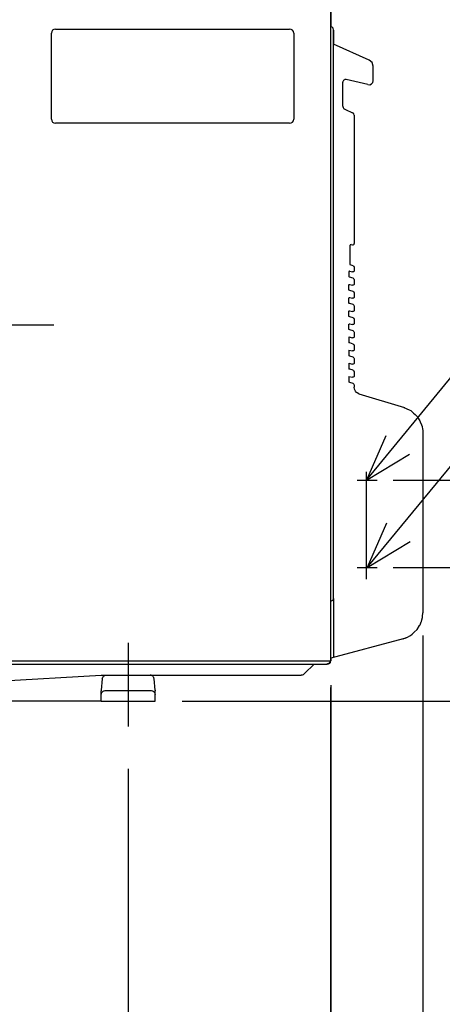
# Model space of a CAD drawing. Extents: x -1141 to 1036, y -600 to 1065.
# Drawn here: x 170 to 484, y -225 to 507 of the extents above; entities that cross this region are included whole.
import ezdxf

# ---------------------------------------------------------------- set-up
doc = ezdxf.new("R2010")
doc.units = 0
doc.header["$LTSCALE"] = 20
doc.header["$MEASUREMENT"] = 0
doc.header["$PDMODE"] = 3
doc.header["$PDSIZE"] = -2
doc.linetypes.add('DASHDOT', pattern=[5.5, 4, -0.6, 0.3, -0.6])
doc.layers.get('0').update_dxf_attribs({"linetype": 'CONTINUOUS'})
doc.layers.get('DEFPOINTS').update_dxf_attribs({"linetype": 'CONTINUOUS'})
for name, color, linetype in [('BASIS', 6, 'CONTINUOUS'), ('DETAIL', 5, 'CONTINUOUS'), ('NOTE', 4, 'CONTINUOUS'), ('OUTLINE', 3, 'CONTINUOUS'), ('SIZE', 32, 'CONTINUOUS')]:
    doc.layers.add(name, color=color, linetype=linetype)
doc.styles.get("Standard").update_dxf_attribs({"font": 'SIMPLEX', "width": 0.9, "bigfont": 'BIGFONT'})
doc.dimstyles.get("Standard").update_dxf_attribs({"dimtxt": 0.18, "dimasz": 0.18, "dimexe": 0.18, "dimexo": 0.0625, "dimgap": 0.09, "dimtad": 0, "dimtih": 1, "dimtoh": 1, "dimdec": 4, "dimzin": 0, "dimdsep": 46, "dimtxsty": 'STANDARD', "dimcen": 0.09, "dimadec": 0, "dimazin": 0, "dimtfac": 1, "dimtdec": 4, "dimtofl": 0, "dimtmove": 0, "dimatfit": 3, "dimfxl": 1, "dimtolj": 1, "dimtzin": 0, "dimarcsym": 0})

# ---------------------------------------------------------------- blocks, each defined once
blk = doc.blocks.new('_ORIGIN')
at = {"color": 0, "linetype": 'ByBlock'}
blk.add_line((0, 0), (-1, 0), dxfattribs=at)
blk.add_circle((0, 0), 0.5, dxfattribs=at)
blk = doc.blocks.new('*D144')
at = {"layer": 'DEFPOINTS', "color": 0, "transparency": 16777216}
for p in [(-249.6, -18.82), (250.4, -30.28), (-249.6, -305.73)]:
    blk.add_point(p, dxfattribs=at)
at = {"layer": 'SIZE', "color": 0, "lineweight": -2, "transparency": 16777216}
for p, q in [((-249.6, -38.82), (-249.6, -325.73)), ((250.4, -50.28), (250.4, -325.73)), ((240.4, -305.73), (-239.6, -305.73))]:
    blk.add_line(p, q, dxfattribs=at)
at = {"layer": 'SIZE', "color": 0, "lineweight": -2, "transparency": 16777216, "xscale": 10, "yscale": 10, "zscale": 10, "rotation": 180}
blk.add_blockref('_ORIGIN', (-249.6, -305.73), dxfattribs=at)
at = {"layer": 'SIZE', "color": 0, "lineweight": -2, "transparency": 16777216, "xscale": 10, "yscale": 10, "zscale": 10}
blk.add_blockref('_ORIGIN', (250.4, -305.73), dxfattribs=at)
at = {"layer": 'SIZE', "color": 0, "transparency": 16777216, "insert": (0.4, -270.73), "char_height": 50, "attachment_point": 5}
blk.add_mtext('\\A1;500', dxfattribs=at)
blk = doc.blocks.new('*D145')
at = {"layer": 'DEFPOINTS', "color": 0, "transparency": 16777216}
for p in [(469.4, 69.01), (400.8, 30.16), (469.4, -580.43)]:
    blk.add_point(p, dxfattribs=at)
at = {"layer": 'SIZE', "color": 0, "lineweight": -2, "transparency": 16777216}
for p, q in [((469.4, 49.01), (469.4, -600.43)), ((400.8, 10.16), (400.8, -600.43)), ((410.8, -580.43), (459.4, -580.43)), ((469.4, -580.43), (570.11, -580.43))]:
    blk.add_line(p, q, dxfattribs=at)
at = {"layer": 'SIZE', "color": 0, "lineweight": -2, "transparency": 16777216, "xscale": 10, "yscale": 10, "zscale": 10, "rotation": 180}
blk.add_blockref('_ORIGIN', (400.8, -580.43), dxfattribs=at)
at = {"layer": 'SIZE', "color": 0, "lineweight": -2, "transparency": 16777216, "xscale": 10, "yscale": 10, "zscale": 10}
blk.add_blockref('_ORIGIN', (469.4, -580.43), dxfattribs=at)
at = {"layer": 'SIZE', "color": 0, "transparency": 16777216, "insert": (524.76, -545.43), "char_height": 50, "attachment_point": 5}
blk.add_mtext('\\A1;69', dxfattribs=at)
blk = doc.blocks.new('*D147')
at = {"layer": 'DEFPOINTS', "color": 0, "transparency": 16777216}
for p in [(-400, 36.32), (400.9, 32.02), (400.9, -580.43)]:
    blk.add_point(p, dxfattribs=at)
at = {"layer": 'SIZE', "color": 0, "lineweight": -2, "transparency": 16777216}
for p, q in [((-400, 16.32), (-400, -600.43)), ((400.9, 12.02), (400.9, -600.43)), ((-390, -580.43), (390.9, -580.43))]:
    blk.add_line(p, q, dxfattribs=at)
at = {"layer": 'SIZE', "color": 0, "lineweight": -2, "transparency": 16777216, "xscale": 10, "yscale": 10, "zscale": 10, "rotation": 180}
blk.add_blockref('_ORIGIN', (-400, -580.43), dxfattribs=at)
at = {"layer": 'SIZE', "color": 0, "lineweight": -2, "transparency": 16777216, "xscale": 10, "yscale": 10, "zscale": 10}
blk.add_blockref('_ORIGIN', (400.9, -580.43), dxfattribs=at)
at = {"layer": 'SIZE', "color": 0, "transparency": 16777216, "insert": (0.4, -545.43), "char_height": 50, "attachment_point": 5}
blk.add_mtext('\\A1;800', dxfattribs=at)
blk = doc.blocks.new('*D139')
at = {"layer": 'DEFPOINTS', "color": 0, "transparency": 16777216}
for p in [(427.41, 99.5), (568.33, 99.5), (270.4, -0.01)]:
    blk.add_point(p, dxfattribs=at)
at = {"layer": 'SIZE', "color": 0, "lineweight": -2, "transparency": 16777216}
for p, q in [((447.41, 99.5), (588.33, 99.5)), ((568.33, 89.5), (568.33, 9.99)), ((290.4, -0.01), (588.33, -0.01)), ((568.33, -0.01), (568.33, -206.9))]:
    blk.add_line(p, q, dxfattribs=at)
at = {"layer": 'SIZE', "color": 0, "lineweight": -2, "transparency": 16777216, "xscale": 10, "yscale": 10, "zscale": 10}
for p, rotation in [((568.33, 99.5), 90), ((568.33, -0.01), 270)]:
    blk.add_blockref('_ORIGIN', p, dxfattribs=dict(at, rotation=rotation))
at = {"layer": 'SIZE', "color": 0, "transparency": 16777216, "insert": (533.33, -128.33), "char_height": 50, "attachment_point": 5, "rotation": 90}
blk.add_mtext('\\A1;99.5', dxfattribs=at)
blk = doc.blocks.new('*D140')
at = {"layer": 'DEFPOINTS', "color": 0, "transparency": 16777216}
for p in [(427.41, 164.5), (649.56, 164.5), (270.4, -0.01)]:
    blk.add_point(p, dxfattribs=at)
at = {"layer": 'SIZE', "color": 0, "lineweight": -2, "transparency": 16777216}
for p, q in [((447.41, 164.5), (669.56, 164.5)), ((649.56, 154.5), (649.56, 9.99)), ((290.4, -0.01), (669.56, -0.01)), ((649.56, -0.01), (649.56, -219.5))]:
    blk.add_line(p, q, dxfattribs=at)
at = {"layer": 'SIZE', "color": 0, "lineweight": -2, "transparency": 16777216, "xscale": 10, "yscale": 10, "zscale": 10}
for p, rotation in [((649.56, 164.5), 90), ((649.56, -0.01), 270)]:
    blk.add_blockref('_ORIGIN', p, dxfattribs=dict(at, rotation=rotation))
at = {"layer": 'SIZE', "color": 0, "transparency": 16777216, "insert": (614.56, -123.78), "char_height": 50, "attachment_point": 5, "rotation": 90}
blk.add_mtext('\\A1;164.5', dxfattribs=at)

msp = doc.modelspace()

# ---------------------------------------------------------------- linework, layer by layer
at = {"layer": 'BASIS', "linetype": 'DASHDOT'}
for p, q in [((-434.767173, 280), (199.3572205, 279.9902758)), ((427.4077222, 90.7432356), (427.4077222, 174.6091169)), ((420.5667325, 164.4988468), (435.441733, 164.5013543)), ((420.5667325, 99.4988468), (435.441733, 99.5013543)), ((250.4000062, 43.4736592), (250.4000062, -18.8159364)), ((230.4000062, 0), (-229.5999938, 0))]:
    msp.add_line(p, q, dxfattribs=at)
at = {"layer": 'DETAIL', "linetype": 'Continuous'}
for p, q in [((400.8992684, 30.1902758), (400.8992684, 520.9902799)), ((196.3992684, 499.9902758), (370.3993063, 499.9902758)), ((402.8992688, 499.329707), (402.6313245, 500.7902783)), ((402.8992684, 76.4902758), (402.8992688, 499.329707)), ((193.3992684, 432.9902758), (193.3992684, 496.9902758)), ((373.3993063, 496.9902758), (373.3993063, 432.9902758)), ((429.4329602, 477.0109662), (402.8992692, 488.8245216)), ((431.5926587, 475.1664532), (429.4329602, 477.0109662)), ((432.3992688, 472.4432477), (431.5926587, 475.1664532)), ((432.3992688, 461.5617932), (432.3992688, 472.4432477)), ((410.2869641, 461.7042187), (410.0979077, 461.4088849)), ((410.6212842, 462.0447796), (410.2869641, 461.7042187)), ((411.0259778, 462.2959088), (410.6212842, 462.0447796)), ((411.3541028, 462.4146527), (411.0259778, 462.2959088)), ((411.4649121, 462.4406231), (411.3541028, 462.4146527)), ((411.8472058, 462.4804791), (411.4649121, 462.4406231)), ((412.3019658, 462.4301037), (411.8472058, 462.4804791)), ((428.4733655, 458.6966351), (412.3019658, 462.4301037)), ((432.1317517, 460.3233441), (432.3992688, 461.5617932)), ((409.8295667, 444.5647992), (409.8340833, 459.6105755)), ((409.8340833, 459.6105755), (409.8471143, 459.7678631)), ((409.8471143, 459.7678631), (409.8733594, 460.2286328)), ((409.9226148, 460.9394787), (409.868252, 460.4813249)), ((409.868252, 460.4813249), (409.8826062, 460.4884289)), ((409.8733594, 460.2286328), (409.8826062, 460.4884289)), ((410.0477063, 461.3059338), (409.9226148, 460.9394787)), ((410.0979077, 461.4088849), (410.0477063, 461.3059338)), ((428.4733655, 458.6966351), (429.9914014, 458.6207684)), ((429.9914014, 458.6207684), (431.2669141, 459.2139538)), ((431.2669141, 459.2139538), (432.1317517, 460.3233441)), ((409.8452527, 444.1085309), (409.8295667, 444.5647992)), ((409.8740613, 442.6066235), (409.8452527, 444.1085309)), ((409.8740613, 442.6066235), (409.9715039, 442.2013196)), ((409.9715039, 442.2013196), (410.0405652, 441.8442944)), ((410.0405652, 441.8442944), (410.1107556, 441.5800885)), ((410.1107556, 441.5800885), (410.3157422, 441.1783398)), ((410.3157422, 441.1783398), (410.3720471, 441.0792492)), ((410.3720471, 441.0792492), (410.5000989, 440.8737199)), ((410.5000824, 440.8737276), (411.8914563, 440.2249249)), ((411.8914563, 440.2249249), (417.1333691, 437.7805737)), ((418.0860669, 436.9907483), (417.1333691, 437.7805737)), ((418.3992688, 435.9161328), (418.0860669, 436.9907483)), ((418.3992688, 435.9161328), (418.3992688, 340.4942959)), ((370.3993063, 429.9902758), (196.3992684, 429.9902758)), ((415.4428479, 339.4844159), (415.3992688, 339.27962)), ((415.3992688, 325.0291699), (415.3992688, 339.27962)), ((415.9964368, 339.7701367), (415.4428479, 339.4844159)), ((415.9964348, 339.7701357), (417.1550061, 339.5238751)), ((417.1550061, 339.5238751), (417.6101453, 339.5167721)), ((417.6101453, 339.5167721), (418.0286023, 339.7171429)), ((418.0286023, 339.7171429), (418.3115918, 340.0848034)), ((418.3115918, 340.0848034), (418.3992688, 340.4942959)), ((415.3992688, 325.0291699), (415.3972546, 325.0297497)), ((415.3992688, 325.0291699), (415.4839044, 324.7717553)), ((415.4878003, 324.7305668), (415.467972, 324.6326943)), ((417.6749036, 323.9998654), (415.467972, 324.6326943)), ((415.4874646, 324.7717923), (415.4878003, 324.7305668)), ((417.6749036, 323.9998654), (418.1979138, 323.6404179)), ((418.1979138, 323.6404179), (418.3992688, 323.0386036)), ((418.3992688, 323.0386036), (418.3992688, 320.3493298)), ((414.2920606, 316.065482), (414.2793958, 316.0932683)), ((414.443855, 319.5934514), (414.3992688, 319.3870457)), ((414.3992688, 319.3870457), (414.3992688, 316.0472973)), ((414.4973218, 315.7498883), (414.3992688, 316.0472973)), ((414.5879895, 319.7783497), (414.443855, 319.5934514)), ((414.7530896, 315.5691479), (414.4973218, 315.7498883)), ((414.800575, 319.8772152), (414.5879895, 319.7783497)), ((417.6916272, 314.6707409), (414.7530959, 315.5691435)), ((415.008186, 319.8750485), (414.800575, 319.8772152)), ((415.0082042, 319.8750483), (417.1604382, 319.3781613)), ((417.5966565, 319.3689869), (417.1604382, 319.3781613)), ((418.0218274, 319.5667141), (417.5966565, 319.3689869)), ((418.3100964, 319.9365109), (418.0218274, 319.5667141)), ((418.3992688, 320.3493298), (418.3100964, 319.9365109)), ((414.3992688, 309.5962132), (414.443855, 309.8026227)), ((414.3992688, 305.8864888), (414.3992688, 309.5962132)), ((414.443855, 309.8026227), (414.5879895, 309.987521)), ((414.5879895, 309.987521), (414.800575, 310.0863865)), ((414.800575, 310.0863865), (415.008186, 310.0842198)), ((415.0081943, 310.0842197), (417.1604382, 309.5873326)), ((417.5966565, 309.5781582), (417.1604382, 309.5873326)), ((418.0218274, 309.7758854), (417.5966565, 309.5781582)), ((418.2031323, 314.3092602), (417.6916272, 314.6707409)), ((418.3100964, 310.1456822), (418.0218274, 309.7758854)), ((418.3992688, 313.7144345), (418.2031323, 314.3092602)), ((418.3992688, 310.5585011), (418.3100964, 310.1456822)), ((418.3992688, 313.7144345), (418.3992688, 310.5585011)), ((414.6150891, 305.8205117), (414.3992688, 305.8864888)), ((414.5879895, 300.1966942), (414.800575, 300.2955578)), ((415.0376418, 305.6913202), (414.6150891, 305.8205117)), ((414.800575, 300.2955578), (415.008186, 300.293393)), ((415.0081844, 300.293393), (417.1604382, 299.7965058)), ((417.4788144, 304.9449788), (415.0376418, 305.6913202)), ((417.6724622, 304.8857773), (417.4788144, 304.9449788)), ((417.6724622, 304.8857773), (418.2031323, 304.5184334)), ((418.3100964, 300.3548554), (418.0218274, 299.9850586)), ((418.2031323, 304.5184334), (418.3992688, 303.9236077)), ((418.3992688, 300.7676743), (418.3100964, 300.3548554)), ((418.3992688, 303.9236077), (418.3992688, 300.7676743)), ((414.3992688, 299.8053864), (414.443855, 300.0117959)), ((414.3992688, 296.0956601), (414.3992688, 299.8053864)), ((414.6150891, 296.029683), (414.3992688, 296.0956601)), ((414.443855, 300.0117959), (414.5879895, 300.1966942)), ((415.0376418, 295.9004907), (414.6150891, 296.029683)), ((417.4788144, 295.1541493), (415.0376418, 295.9004907)), ((417.5966565, 299.7873314), (417.1604382, 299.7965058)), ((417.6724622, 295.0949486), (417.4788144, 295.1541493)), ((418.0218274, 299.9850586), (417.5966565, 299.7873314)), ((417.6724622, 295.0949486), (418.2031323, 294.7276028)), ((418.2031323, 294.7276028), (418.3992688, 294.1327771)), ((418.3992688, 294.1327771), (418.3992688, 290.9768427)), ((414.3992688, 290.0145567), (414.443855, 290.2209643)), ((414.3992688, 286.3398099), (414.3992688, 290.0145567)), ((414.6150891, 286.2388514), (414.4109729, 286.3012523)), ((414.443855, 290.2209643), (414.5879895, 290.4058627)), ((414.5879895, 290.4058627), (414.800575, 290.5047263)), ((415.0376418, 286.1096612), (414.6150891, 286.2388514)), ((414.800575, 290.5047263), (415.008186, 290.5025614)), ((415.0081937, 290.5025614), (417.1604382, 290.0056761)), ((417.4788144, 285.3633199), (415.0376418, 286.1096612)), ((417.5966565, 289.9965018), (417.1604382, 290.0056761)), ((418.0218274, 290.194229), (417.5966565, 289.9965018)), ((418.3100964, 290.5640238), (418.0218274, 290.194229)), ((418.3992688, 290.9768427), (418.3100964, 290.5640238)), ((414.3992688, 280.2237276), (414.443855, 280.4301361)), ((414.3992688, 276.5140011), (414.3992688, 280.2237276)), ((414.443855, 280.4301361), (414.5879895, 280.6150344)), ((414.5879895, 280.6150344), (414.800575, 280.713898)), ((414.800575, 280.713898), (415.008186, 280.7117332)), ((415.0081875, 280.7117332), (417.1604382, 280.214846)), ((417.5966565, 280.2056726), (417.1604382, 280.214846)), ((417.6724622, 285.304119), (417.4788144, 285.3633199)), ((418.0218274, 280.4033989), (417.5966565, 280.2056726)), ((417.6724622, 285.304119), (418.2031323, 284.9367732)), ((418.3100964, 280.7731956), (418.0218274, 280.4033989)), ((418.2031323, 284.9367732), (418.3992688, 284.3419474)), ((418.3992688, 281.1860126), (418.3100964, 280.7731956)), ((418.3992688, 284.3419474), (418.3992688, 281.1860126)), ((414.6150891, 276.4480231), (414.3992688, 276.5140011)), ((414.3992688, 271.061484), (414.3992688, 266.723172)), ((414.3992688, 271.0614839), (417.1604382, 270.4240168)), ((415.0376418, 276.3188317), (414.6150891, 276.4480231)), ((417.4788144, 275.5724904), (415.0376418, 276.3188317)), ((417.6724622, 275.5132897), (417.4788144, 275.5724904)), ((417.6724622, 275.5132897), (418.2031323, 275.1459434)), ((418.2031323, 275.1459434), (418.3992688, 274.5511182)), ((418.3992688, 271.3951837), (418.3100964, 270.9823659)), ((418.3992688, 274.5511182), (418.3992688, 271.3951837)), ((414.6150891, 266.657194), (414.3992688, 266.723172)), ((415.0376418, 266.5280023), (414.6150891, 266.657194)), ((417.4788144, 265.7816609), (415.0376418, 266.5280023)), ((417.5966565, 270.4148425), (417.1604382, 270.4240168)), ((417.6724622, 265.7224606), (417.4788144, 265.7816609)), ((418.0218274, 270.6125697), (417.5966565, 270.4148425)), ((417.6724622, 265.7224606), (418.2031323, 265.3551138)), ((418.3100964, 270.9823659), (418.0218274, 270.6125697)), ((418.2031323, 265.3551138), (418.3992688, 264.7602891)), ((418.3992688, 264.7602891), (418.3992688, 261.6043538)), ((414.3992688, 261.2706544), (417.1604382, 260.6331872)), ((414.3992688, 261.2706544), (414.3992688, 256.9323433)), ((414.6150891, 256.8663643), (414.3992688, 256.9323433)), ((415.0376418, 256.7371728), (414.6150891, 256.8663643)), ((417.4788144, 255.9908314), (415.0376418, 256.7371728)), ((417.5966565, 260.6240128), (417.1604382, 260.6331872)), ((418.0218274, 260.82174), (417.5966565, 260.6240128)), ((418.3100964, 261.1915358), (418.0218274, 260.82174)), ((418.3992688, 261.6043538), (418.3100964, 261.1915358)), ((414.3969355, 251.4803636), (417.1604382, 250.8423585)), ((414.3992688, 251.4798249), (414.3992688, 247.1415128)), ((417.5966565, 250.8331841), (417.1604382, 250.8423585)), ((417.6724622, 255.93163), (417.4788144, 255.9908314)), ((418.0218274, 251.0309113), (417.5966565, 250.8331841)), ((417.6724622, 255.93163), (418.2031323, 255.5642842)), ((418.3100964, 251.4007081), (418.0218274, 251.0309113)), ((418.2031323, 255.5642842), (418.3992688, 254.9694603)), ((418.3992688, 251.8135251), (418.3100964, 251.4007081)), ((418.3992688, 254.9694603), (418.3992688, 251.8135251)), ((414.6150891, 247.0755356), (414.3992688, 247.1415128)), ((415.0376418, 246.9463433), (414.6150891, 247.0755356)), ((417.4788144, 246.200002), (415.0376418, 246.9463433)), ((417.6724622, 246.1408013), (417.4788144, 246.200002)), ((417.6724622, 246.1408013), (418.2031323, 245.7734555)), ((418.2031323, 245.7734555), (418.3992688, 245.1786297)), ((418.3992688, 242.0226964), (418.3100964, 241.6098774)), ((418.3992688, 245.1786297), (418.3992688, 242.0226964)), ((414.3969355, 241.6895342), (417.1604382, 241.0515278)), ((414.3992688, 241.6889943), (414.3992688, 237.3506821)), ((414.6150891, 237.284705), (414.3992688, 237.3506821)), ((415.0376418, 237.1555138), (414.6150891, 237.284705)), ((417.4788144, 236.4091725), (415.0376418, 237.1555138)), ((417.5966565, 241.0423535), (417.1604382, 241.0515278)), ((417.6724622, 236.3499707), (417.4788144, 236.4091725)), ((418.0218274, 241.2400807), (417.5966565, 241.0423535)), ((417.6724622, 236.3499707), (418.2031323, 235.982623)), ((418.3100964, 241.6098774), (418.0218274, 241.2400807)), ((418.2031323, 235.982623), (418.3992688, 235.3877972)), ((418.3992688, 235.3877972), (418.3992688, 233.5823887)), ((418.5499036, 232.0836056), (418.3992688, 233.5823887)), ((419.0543286, 231.107375), (418.5499036, 232.0836056)), ((419.2909619, 230.6357869), (419.0543286, 231.107375)), ((420.1695935, 229.7897442), (419.2909619, 230.6357869)), ((420.4574048, 229.5029744), (420.1695935, 229.7897442)), ((421.876228, 228.8195256), (420.4574048, 229.5029744)), ((421.8762187, 228.8195301), (455.7325208, 218.4686192)), ((455.2467876, 218.6171234), (459.219032, 216.8432797)), ((459.219032, 216.8432797), (460.4458081, 216.1944264)), ((460.4458081, 216.1944264), (460.8417127, 215.9396924)), ((460.8417127, 215.9396924), (462.3604199, 214.4028958)), ((462.3604199, 214.4028958), (463.7257459, 213.2953671)), ((463.7257459, 213.2953671), (465.3478772, 211.5034665)), ((465.4764478, 211.387492), (467.2075574, 208.5940655)), ((467.2075574, 208.5940655), (467.4957044, 208.0068692)), ((467.4957044, 208.0068692), (468.4445264, 205.59669)), ((468.4445264, 205.59669), (468.7952649, 204.3691357)), ((468.7952649, 204.3691357), (469.1682202, 202.5223111)), ((469.1682202, 202.5223111), (469.2525708, 201.9090451)), ((469.2525708, 201.9090451), (469.3992684, 199.4910614)), ((469.3992684, 199.4910614), (469.3992684, 65.7343411)), ((400.8992688, 74.0407818), (400.9068677, 74.1276043)), ((400.9068677, 74.1276043), (401.0778882, 74.423808)), ((401.0778882, 74.423808), (401.2992627, 74.5306805)), ((401.6646497, 74.6425122), (401.2992627, 74.5306805)), ((402.3134839, 75.0760602), (401.6646497, 74.6425122)), ((402.7470471, 75.7249096), (402.3134839, 75.0760602)), ((402.8992684, 76.4902758), (402.7470471, 75.7249096)), ((402.8992684, 76.4902758), (402.8992683, 32.6600525)), ((467.2548901, 56.8485516), (468.1424329, 59.0027417)), ((468.1424329, 59.0027417), (468.3264539, 59.4281567)), ((468.3264539, 59.4281567), (468.6701428, 60.5702313)), ((468.6701428, 60.5702313), (469.0671155, 62.3919018)), ((469.0671155, 62.3919018), (469.1193921, 62.5990857)), ((469.1193921, 62.5990857), (469.2105786, 63.2035626)), ((469.2105786, 63.2035626), (469.3992684, 65.7343411)), ((461.4278027, 49.8273724), (462.9141003, 51.40182)), ((462.9141003, 51.40182), (465.1676709, 53.5043744)), ((465.1676709, 53.5043744), (467.0008008, 56.3508404)), ((467.0008008, 56.3508404), (467.2548901, 56.8485516)), ((454.7735974, 46.4688977), (400.8992704, 32.0243343)), ((454.5786242, 46.4166248), (457.9105908, 47.7220715)), ((454.5786242, 46.4166248), (456.930885, 47.2066754)), ((454.5786242, 46.4166248), (454.7735974, 46.4688977)), ((457.9105908, 47.7220715), (459.6506421, 48.5794323)), ((459.6506421, 48.5794323), (460.3069226, 48.9798993)), ((460.3069226, 48.9798993), (461.4278027, 49.8273724)), ((-399.6007316, 30.1902788), (400.31295, 30.1902758)), ((400.3027722, 29.5023755), (400.2237317, 29.2700451)), ((400.3575208, 29.7353619), (400.3027722, 29.5023755)), ((400.31295, 30.1902758), (400.370094, 30.1902722)), ((400.3992688, 30.1902722), (400.3575208, 29.7353619)), ((400.370094, 30.1902722), (400.3992688, 30.1902722)), ((-397.1007327, 27.6902726), (397.934303, 27.6902722)), ((320.8679116, 27.6902722), (320.8957288, 27.6624554)), ((381.5408465, 20.600483), (388.6306361, 27.6902726)), ((398.3541638, 27.732005), (397.8992684, 27.6902758)), ((398.3992684, 27.6902758), (397.934303, 27.6902722)), ((398.587135, 27.786784), (398.3541638, 27.732005)), ((398.8194959, 27.8658093), (398.587135, 27.786784)), ((398.8030774, 27.7231091), (398.830238, 27.727702)), ((399.2673108, 28.0977887), (398.8194959, 27.8658093)), ((399.66703, 28.422511), (399.2673108, 28.0977887)), ((399.6354138, 28.017268), (399.6480176, 28.0244855)), ((399.6480176, 28.0244855), (399.6958997, 28.0528058)), ((399.9917371, 28.8222455), (399.66703, 28.422511)), ((400.2237317, 29.2700451), (399.9917371, 28.8222455)), ((400.3142468, 28.583125), (400.3992684, 28.6902758)), ((400.3992684, 28.7700815), (400.3992684, 28.6902758)), ((71.1231016, 9.9902758), (230.4231016, 19.4902758)), ((231.1657974, 16.751743), (230.4182949, 8.2077498)), ((230.4231016, 19.4902758), (378.8538407, 19.4902758)), ((231.1657974, 16.751743), (231.2563397, 17.2657269)), ((231.2563397, 17.2657269), (231.3385083, 17.5250958)), ((231.3385083, 17.5250958), (231.4464795, 17.7815045)), ((231.4464795, 17.7815045), (231.7395245, 18.2703045)), ((231.7395245, 18.2703045), (232.1276166, 18.7020978)), ((232.1276166, 18.7020978), (232.5916058, 19.0510815)), ((232.5916058, 19.0510815), (233.1040723, 19.3004101)), ((233.1040723, 19.3004101), (233.3689038, 19.3856152)), ((233.3689038, 19.3856152), (233.6344525, 19.4448803)), ((233.6344525, 19.4448803), (234.1543815, 19.4902758)), ((267.1640851, 19.4448803), (266.6441552, 19.4902758)), ((267.4296338, 19.3856152), (267.1640851, 19.4448803)), ((267.6944501, 19.3004101), (267.4296338, 19.3856152)), ((268.2069318, 19.0510815), (267.6944501, 19.3004101)), ((268.670921, 18.7020978), (268.2069318, 19.0510815)), ((269.0590131, 18.2703045), (268.670921, 18.7020978)), ((269.3520581, 17.7815045), (269.0590131, 18.2703045)), ((269.4600293, 17.5250958), (269.3520581, 17.7815045)), ((269.5421979, 17.2657269), (269.4600293, 17.5250958)), ((269.6327393, 16.751743), (269.5421979, 17.2657269)), ((270.3802419, 8.2077498), (269.6327393, 16.751743)), ((379.5882337, 19.561488), (378.8538407, 19.4902758)), ((380.3082654, 19.7782391), (379.5882337, 19.561488)), ((380.9712293, 20.1325024), (380.3082654, 19.7782391)), ((381.5408465, 20.600483), (380.9712293, 20.1325024)), ((230.4039685, 7.9896344), (230.3992684, 7.7719711)), ((230.3992684, -0.0097242), (230.3992684, 7.7719711)), ((230.4182949, 8.2077498), (230.4039685, 7.9896344)), ((231.2779462, 7.1115826), (231.7576367, 7.5012616)), ((231.7576367, 7.5012616), (232.2949902, 7.7796429)), ((232.2949902, 7.7796429), (232.5737988, 7.874461)), ((232.5737988, 7.874461), (233.3992684, 7.9902758)), ((233.3992684, 7.9902758), (267.3992684, 7.9902758)), ((267.3992684, 7.9902758), (268.2247388, 7.874461)), ((268.2247388, 7.874461), (268.5035474, 7.7796429)), ((268.5035474, 7.7796429), (269.0409009, 7.5012616)), ((269.0409009, 7.5012616), (269.5205914, 7.1115826)), ((270.3802419, 8.2077498), (270.3946149, 7.9885663)), ((270.3946149, 7.9885663), (270.3992684, 7.7719711)), ((270.3992684, -0.0097242), (270.3992684, 7.7719711)), ((230.3992684, 4.9902758), (230.5150678, 5.8157452)), ((230.5150678, 5.8157452), (230.6099011, 6.0945538)), ((230.6099011, 6.0945538), (230.8882825, 6.6319073)), ((230.8882825, 6.6319073), (231.2779462, 7.1115826)), ((269.5205914, 7.1115826), (269.9102551, 6.6319073)), ((269.9102551, 6.6319073), (270.1886365, 6.0945538)), ((270.1886365, 6.0945538), (270.2834699, 5.8157452)), ((270.2834699, 5.8157452), (270.3992684, 4.9902758)), ((230.3992684, -0.0097242), (270.3992684, -0.0097242))]:
    msp.add_line(p, q, dxfattribs=at)
for centre, radius, start, end in [((196.3992684, 496.9902758), 3, 90, 180), ((370.3993063, 496.9902758), 3, 0, 90), ((401.3992684, 502.2397655), 0.5, 180, 258.4630409672), ((400.8992741, 499.7902716), 2.0000029, 30.0001723853, 78.4632269253), ((196.3992684, 432.9902758), 3, 180, 270), ((370.3993063, 432.9902758), 3, 270, 0), ((398.3992684, 30.1902758), 2.5, 270, 0)]:
    msp.add_arc(centre, radius, start, end, dxfattribs=at)
at = {"layer": 'NOTE', "linetype": 'Continuous'}
for p, q in [((427.4077192, 164.5101088), (641.855844, 425.5325133)), ((428.0042328, 99.5001006), (537.8774939, 233.2358599)), ((441.8635051, 197.5572476), (427.4077192, 164.5101088)), ((427.4077192, 164.5101088), (459.4258748, 183.8601814)), ((442.4600186, 132.5472393), (428.0042328, 99.5001006)), ((428.0042328, 99.5001006), (460.0223883, 118.8501731))]:
    msp.add_line(p, q, dxfattribs=at)
at = {"layer": 'OUTLINE'}
for p, q in [((400.8992684, 520.9902799), (400.8992684, 502.2397655)), ((402.8992688, 499.329707), (402.8992692, 488.8245216)), ((400.8992704, 32.0243343), (400.8992684, 30.1902758)), ((266.6441552, 19.4902758), (378.8538407, 19.4902758))]:
    msp.add_line(p, q, dxfattribs=at)
at = {"layer": 'OUTLINE', "linetype": 'Continuous'}
for p, q in [((402.8992688, 499.329707), (402.6313245, 500.7902783)), ((429.4329602, 477.0109662), (402.8992692, 488.8245216)), ((431.5926587, 475.1664532), (429.4329602, 477.0109662)), ((432.3992688, 472.4432477), (431.5926587, 475.1664532)), ((432.3992688, 461.5617932), (432.3992688, 472.4432477)), ((410.2869641, 461.7042187), (410.0979077, 461.4088849)), ((410.6212842, 462.0447796), (410.2869641, 461.7042187)), ((411.0259778, 462.2959088), (410.6212842, 462.0447796)), ((411.3541028, 462.4146527), (411.0259778, 462.2959088)), ((411.4649121, 462.4406231), (411.3541028, 462.4146527)), ((411.8472058, 462.4804791), (411.4649121, 462.4406231)), ((412.3019658, 462.4301037), (411.8472058, 462.4804791)), ((428.4733655, 458.6966351), (412.3019658, 462.4301037)), ((432.1317517, 460.3233441), (432.3992688, 461.5617932)), ((409.8295667, 444.5647992), (409.8340833, 459.6105755)), ((409.8340833, 459.6105755), (409.8471143, 459.7678631)), ((409.8471143, 459.7678631), (409.8733594, 460.2286328)), ((409.9226148, 460.9394787), (409.868252, 460.4813249)), ((409.868252, 460.4813249), (409.8826062, 460.4884289)), ((409.8733594, 460.2286328), (409.8826062, 460.4884289)), ((410.0477063, 461.3059338), (409.9226148, 460.9394787)), ((410.0979077, 461.4088849), (410.0477063, 461.3059338)), ((428.4733655, 458.6966351), (429.9914014, 458.6207684)), ((429.9914014, 458.6207684), (431.2669141, 459.2139538)), ((431.2669141, 459.2139538), (432.1317517, 460.3233441)), ((409.8452527, 444.1085309), (409.8295667, 444.5647992)), ((409.8740613, 442.6066235), (409.8452527, 444.1085309)), ((409.8740613, 442.6066235), (409.9715039, 442.2013196)), ((409.9715039, 442.2013196), (410.0405652, 441.8442944)), ((410.0405652, 441.8442944), (410.1107556, 441.5800885)), ((410.1107556, 441.5800885), (410.3157422, 441.1783398)), ((410.3157422, 441.1783398), (410.3720471, 441.0792492)), ((410.3720471, 441.0792492), (410.5000989, 440.8737199)), ((410.5000824, 440.8737276), (411.8914563, 440.2249249)), ((411.8914563, 440.2249249), (417.1333691, 437.7805737)), ((418.0860669, 436.9907483), (417.1333691, 437.7805737)), ((418.3992688, 435.9161328), (418.0860669, 436.9907483)), ((418.3992688, 435.9161328), (418.3992688, 340.4942959)), ((415.4428479, 339.4844159), (415.3992688, 339.27962)), ((415.3992688, 325.0291699), (415.3992688, 339.27962)), ((415.9964368, 339.7701367), (415.4428479, 339.4844159)), ((415.9964348, 339.7701357), (417.1550061, 339.5238751)), ((417.1550061, 339.5238751), (417.6101453, 339.5167721)), ((417.6101453, 339.5167721), (418.0286023, 339.7171429)), ((418.0286023, 339.7171429), (418.3115918, 340.0848034)), ((418.3115918, 340.0848034), (418.3992688, 340.4942959)), ((415.3992688, 325.0291699), (415.3972546, 325.0297497)), ((415.3992688, 325.0291699), (415.4839044, 324.7717553)), ((415.4878003, 324.7305668), (415.467972, 324.6326943)), ((417.6749036, 323.9998654), (415.467972, 324.6326943)), ((415.4874646, 324.7717923), (415.4878003, 324.7305668)), ((417.6749036, 323.9998654), (418.1979138, 323.6404179)), ((418.1979138, 323.6404179), (418.3992688, 323.0386036)), ((418.3992688, 323.0386036), (418.3992688, 320.3493298)), ((414.2920606, 316.065482), (414.2793958, 316.0932683)), ((414.443855, 319.5934514), (414.3992688, 319.3870457)), ((414.3992688, 319.3870457), (414.3992688, 316.0472973)), ((414.4973218, 315.7498883), (414.3992688, 316.0472973)), ((414.5879895, 319.7783497), (414.443855, 319.5934514)), ((414.7530896, 315.5691479), (414.4973218, 315.7498883)), ((414.800575, 319.8772152), (414.5879895, 319.7783497)), ((417.6916272, 314.6707409), (414.7530959, 315.5691435)), ((415.008186, 319.8750485), (414.800575, 319.8772152)), ((415.0082042, 319.8750483), (417.1604382, 319.3781613)), ((417.5966565, 319.3689869), (417.1604382, 319.3781613)), ((418.0218274, 319.5667141), (417.5966565, 319.3689869)), ((418.3100964, 319.9365109), (418.0218274, 319.5667141)), ((418.3992688, 320.3493298), (418.3100964, 319.9365109)), ((414.3992688, 309.5962132), (414.443855, 309.8026227)), ((414.3992688, 305.8864888), (414.3992688, 309.5962132)), ((414.443855, 309.8026227), (414.5879895, 309.987521)), ((414.5879895, 309.987521), (414.800575, 310.0863865)), ((414.800575, 310.0863865), (415.008186, 310.0842198)), ((415.0081943, 310.0842197), (417.1604382, 309.5873326)), ((417.5966565, 309.5781582), (417.1604382, 309.5873326)), ((418.0218274, 309.7758854), (417.5966565, 309.5781582)), ((418.2031323, 314.3092602), (417.6916272, 314.6707409)), ((418.3100964, 310.1456822), (418.0218274, 309.7758854)), ((418.3992688, 313.7144345), (418.2031323, 314.3092602)), ((418.3992688, 310.5585011), (418.3100964, 310.1456822)), ((418.3992688, 313.7144345), (418.3992688, 310.5585011)), ((414.6150891, 305.8205117), (414.3992688, 305.8864888)), ((414.5879895, 300.1966942), (414.800575, 300.2955578)), ((415.0376418, 305.6913202), (414.6150891, 305.8205117)), ((414.800575, 300.2955578), (415.008186, 300.293393)), ((415.0081844, 300.293393), (417.1604382, 299.7965058)), ((417.4788144, 304.9449788), (415.0376418, 305.6913202)), ((417.6724622, 304.8857773), (417.4788144, 304.9449788)), ((417.6724622, 304.8857773), (418.2031323, 304.5184334)), ((418.3100964, 300.3548554), (418.0218274, 299.9850586)), ((418.2031323, 304.5184334), (418.3992688, 303.9236077)), ((418.3992688, 300.7676743), (418.3100964, 300.3548554)), ((418.3992688, 303.9236077), (418.3992688, 300.7676743)), ((414.3992688, 299.8053864), (414.443855, 300.0117959)), ((414.3992688, 296.0956601), (414.3992688, 299.8053864)), ((414.6150891, 296.029683), (414.3992688, 296.0956601)), ((414.443855, 300.0117959), (414.5879895, 300.1966942)), ((415.0376418, 295.9004907), (414.6150891, 296.029683)), ((417.4788144, 295.1541493), (415.0376418, 295.9004907)), ((417.5966565, 299.7873314), (417.1604382, 299.7965058)), ((417.6724622, 295.0949486), (417.4788144, 295.1541493)), ((418.0218274, 299.9850586), (417.5966565, 299.7873314)), ((417.6724622, 295.0949486), (418.2031323, 294.7276028)), ((418.2031323, 294.7276028), (418.3992688, 294.1327771)), ((418.3992688, 294.1327771), (418.3992688, 290.9768427)), ((414.3992688, 290.0145567), (414.443855, 290.2209643)), ((414.3992688, 286.3398099), (414.3992688, 290.0145567)), ((414.6150891, 286.2388514), (414.4109729, 286.3012523)), ((414.443855, 290.2209643), (414.5879895, 290.4058627)), ((414.5879895, 290.4058627), (414.800575, 290.5047263)), ((415.0376418, 286.1096612), (414.6150891, 286.2388514)), ((414.800575, 290.5047263), (415.008186, 290.5025614)), ((415.0081937, 290.5025614), (417.1604382, 290.0056761)), ((417.4788144, 285.3633199), (415.0376418, 286.1096612)), ((417.5966565, 289.9965018), (417.1604382, 290.0056761)), ((418.0218274, 290.194229), (417.5966565, 289.9965018)), ((418.3100964, 290.5640238), (418.0218274, 290.194229)), ((418.3992688, 290.9768427), (418.3100964, 290.5640238)), ((414.3992688, 280.2237276), (414.443855, 280.4301361)), ((414.3992688, 276.5140011), (414.3992688, 280.2237276)), ((414.443855, 280.4301361), (414.5879895, 280.6150344)), ((414.5879895, 280.6150344), (414.800575, 280.713898)), ((414.800575, 280.713898), (415.008186, 280.7117332)), ((415.0081875, 280.7117332), (417.1604382, 280.214846)), ((417.5966565, 280.2056726), (417.1604382, 280.214846)), ((417.6724622, 285.304119), (417.4788144, 285.3633199)), ((418.0218274, 280.4033989), (417.5966565, 280.2056726)), ((417.6724622, 285.304119), (418.2031323, 284.9367732)), ((418.3100964, 280.7731956), (418.0218274, 280.4033989)), ((418.2031323, 284.9367732), (418.3992688, 284.3419474)), ((418.3992688, 281.1860126), (418.3100964, 280.7731956)), ((418.3992688, 284.3419474), (418.3992688, 281.1860126)), ((414.6150891, 276.4480231), (414.3992688, 276.5140011)), ((414.3992688, 271.061484), (414.3992688, 266.723172)), ((414.3992688, 271.0614839), (417.1604382, 270.4240168)), ((415.0376418, 276.3188317), (414.6150891, 276.4480231)), ((417.4788144, 275.5724904), (415.0376418, 276.3188317)), ((417.6724622, 275.5132897), (417.4788144, 275.5724904)), ((417.6724622, 275.5132897), (418.2031323, 275.1459434)), ((418.2031323, 275.1459434), (418.3992688, 274.5511182)), ((418.3992688, 271.3951837), (418.3100964, 270.9823659)), ((418.3992688, 274.5511182), (418.3992688, 271.3951837)), ((414.6150891, 266.657194), (414.3992688, 266.723172)), ((415.0376418, 266.5280023), (414.6150891, 266.657194)), ((417.4788144, 265.7816609), (415.0376418, 266.5280023)), ((417.5966565, 270.4148425), (417.1604382, 270.4240168)), ((417.6724622, 265.7224606), (417.4788144, 265.7816609)), ((418.0218274, 270.6125697), (417.5966565, 270.4148425)), ((417.6724622, 265.7224606), (418.2031323, 265.3551138)), ((418.3100964, 270.9823659), (418.0218274, 270.6125697)), ((418.2031323, 265.3551138), (418.3992688, 264.7602891)), ((418.3992688, 264.7602891), (418.3992688, 261.6043538)), ((414.3992688, 261.2706544), (417.1604382, 260.6331872)), ((414.3992688, 261.2706544), (414.3992688, 256.9323433)), ((414.6150891, 256.8663643), (414.3992688, 256.9323433)), ((415.0376418, 256.7371728), (414.6150891, 256.8663643)), ((417.4788144, 255.9908314), (415.0376418, 256.7371728)), ((417.5966565, 260.6240128), (417.1604382, 260.6331872)), ((418.0218274, 260.82174), (417.5966565, 260.6240128)), ((418.3100964, 261.1915358), (418.0218274, 260.82174)), ((418.3992688, 261.6043538), (418.3100964, 261.1915358)), ((414.3969355, 251.4803636), (417.1604382, 250.8423585)), ((414.3992688, 251.4798249), (414.3992688, 247.1415128)), ((417.5966565, 250.8331841), (417.1604382, 250.8423585)), ((417.6724622, 255.93163), (417.4788144, 255.9908314)), ((418.0218274, 251.0309113), (417.5966565, 250.8331841)), ((417.6724622, 255.93163), (418.2031323, 255.5642842)), ((418.3100964, 251.4007081), (418.0218274, 251.0309113)), ((418.2031323, 255.5642842), (418.3992688, 254.9694603)), ((418.3992688, 251.8135251), (418.3100964, 251.4007081)), ((418.3992688, 254.9694603), (418.3992688, 251.8135251)), ((414.6150891, 247.0755356), (414.3992688, 247.1415128)), ((415.0376418, 246.9463433), (414.6150891, 247.0755356)), ((417.4788144, 246.200002), (415.0376418, 246.9463433)), ((417.6724622, 246.1408013), (417.4788144, 246.200002)), ((417.6724622, 246.1408013), (418.2031323, 245.7734555)), ((418.2031323, 245.7734555), (418.3992688, 245.1786297)), ((418.3992688, 242.0226964), (418.3100964, 241.6098774)), ((418.3992688, 245.1786297), (418.3992688, 242.0226964)), ((414.3969355, 241.6895342), (417.1604382, 241.0515278)), ((414.3992688, 241.6889943), (414.3992688, 237.3506821)), ((414.6150891, 237.284705), (414.3992688, 237.3506821)), ((415.0376418, 237.1555138), (414.6150891, 237.284705)), ((417.4788144, 236.4091725), (415.0376418, 237.1555138)), ((417.5966565, 241.0423535), (417.1604382, 241.0515278)), ((417.6724622, 236.3499707), (417.4788144, 236.4091725)), ((418.0218274, 241.2400807), (417.5966565, 241.0423535)), ((417.6724622, 236.3499707), (418.2031323, 235.982623)), ((418.3100964, 241.6098774), (418.0218274, 241.2400807)), ((418.2031323, 235.982623), (418.3992688, 235.3877972)), ((418.3992688, 235.3877972), (418.3992688, 233.5823887)), ((418.5499036, 232.0836056), (418.3992688, 233.5823887)), ((419.0543286, 231.107375), (418.5499036, 232.0836056)), ((419.2909619, 230.6357869), (419.0543286, 231.107375)), ((420.1695935, 229.7897442), (419.2909619, 230.6357869)), ((420.4574048, 229.5029744), (420.1695935, 229.7897442)), ((421.876228, 228.8195256), (420.4574048, 229.5029744)), ((421.8762187, 228.8195301), (455.7325208, 218.4686192)), ((455.2467876, 218.6171234), (459.219032, 216.8432797)), ((459.219032, 216.8432797), (460.4458081, 216.1944264)), ((460.4458081, 216.1944264), (460.8417127, 215.9396924)), ((460.8417127, 215.9396924), (462.3604199, 214.4028958)), ((462.3604199, 214.4028958), (463.7257459, 213.2953671)), ((463.7257459, 213.2953671), (465.3478772, 211.5034665)), ((465.4764478, 211.387492), (467.2075574, 208.5940655)), ((467.2075574, 208.5940655), (467.4957044, 208.0068692)), ((467.4957044, 208.0068692), (468.4445264, 205.59669)), ((468.4445264, 205.59669), (468.7952649, 204.3691357)), ((468.7952649, 204.3691357), (469.1682202, 202.5223111)), ((469.1682202, 202.5223111), (469.2525708, 201.9090451)), ((469.2525708, 201.9090451), (469.3992684, 199.4910614)), ((469.3992684, 199.4910614), (469.3992684, 65.7343411)), ((467.2548901, 56.8485516), (468.1424329, 59.0027417)), ((468.1424329, 59.0027417), (468.3264539, 59.4281567)), ((468.3264539, 59.4281567), (468.6701428, 60.5702313)), ((468.6701428, 60.5702313), (469.0671155, 62.3919018)), ((469.0671155, 62.3919018), (469.1193921, 62.5990857)), ((469.1193921, 62.5990857), (469.2105786, 63.2035626)), ((469.2105786, 63.2035626), (469.3992684, 65.7343411)), ((461.4278027, 49.8273724), (462.9141003, 51.40182)), ((462.9141003, 51.40182), (465.1676709, 53.5043744)), ((465.1676709, 53.5043744), (467.0008008, 56.3508404)), ((467.0008008, 56.3508404), (467.2548901, 56.8485516)), ((454.7735974, 46.4688977), (400.8992704, 32.0243343)), ((454.5786242, 46.4166248), (457.9105908, 47.7220715)), ((454.5786242, 46.4166248), (456.930885, 47.2066754)), ((454.5786242, 46.4166248), (454.7735974, 46.4688977)), ((457.9105908, 47.7220715), (459.6506421, 48.5794323)), ((459.6506421, 48.5794323), (460.3069226, 48.9798993)), ((460.3069226, 48.9798993), (461.4278027, 49.8273724)), ((381.5408465, 20.600483), (388.6306361, 27.6902726)), ((388.6306356, 27.6902722), (397.934303, 27.6902722)), ((398.3992684, 27.6902758), (397.934303, 27.6902722)), ((71.1231016, 9.9902758), (230.4231016, 19.4902758)), ((231.1657974, 16.751743), (230.4182949, 8.2077498)), ((230.4231016, 19.4902758), (234.1543815, 19.4902758)), ((231.1657974, 16.751743), (231.2563397, 17.2657269)), ((231.2563397, 17.2657269), (231.3385083, 17.5250958)), ((231.3385083, 17.5250958), (231.4464795, 17.7815045)), ((231.4464795, 17.7815045), (231.7395245, 18.2703045)), ((231.7395245, 18.2703045), (232.1276166, 18.7020978)), ((232.1276166, 18.7020978), (232.5916058, 19.0510815)), ((232.5916058, 19.0510815), (233.1040723, 19.3004101)), ((233.1040723, 19.3004101), (233.3689038, 19.3856152)), ((233.3689038, 19.3856152), (233.6344525, 19.4448803)), ((233.6344525, 19.4448803), (234.1543815, 19.4902758)), ((267.1640851, 19.4448803), (266.6441552, 19.4902758)), ((267.4296338, 19.3856152), (267.1640851, 19.4448803)), ((267.6944501, 19.3004101), (267.4296338, 19.3856152)), ((268.2069318, 19.0510815), (267.6944501, 19.3004101)), ((268.670921, 18.7020978), (268.2069318, 19.0510815)), ((269.0590131, 18.2703045), (268.670921, 18.7020978)), ((269.3520581, 17.7815045), (269.0590131, 18.2703045)), ((269.4600293, 17.5250958), (269.3520581, 17.7815045)), ((269.5421979, 17.2657269), (269.4600293, 17.5250958)), ((269.6327393, 16.751743), (269.5421979, 17.2657269)), ((270.3802419, 8.2077498), (269.6327393, 16.751743)), ((379.5882337, 19.561488), (378.8538407, 19.4902758)), ((380.3082654, 19.7782391), (379.5882337, 19.561488)), ((380.9712293, 20.1325024), (380.3082654, 19.7782391)), ((381.5408465, 20.600483), (380.9712293, 20.1325024)), ((230.4039685, 7.9896344), (230.3992684, 7.7719711)), ((230.3992684, -0.0097242), (230.3992684, 7.7719711)), ((230.4182949, 8.2077498), (230.4039685, 7.9896344)), ((270.3802419, 8.2077498), (270.3946149, 7.9885663)), ((270.3946149, 7.9885663), (270.3992684, 7.7719711)), ((270.3992684, -0.0097242), (270.3992684, 7.7719711)), ((230.3992684, -0.0097242), (270.3992684, -0.0097242))]:
    msp.add_line(p, q, dxfattribs=at)
for centre, radius, start, end in [((401.3992684, 502.2397655), 0.5, 180, 258.4630409672), ((400.8992741, 499.7902716), 2.0000029, 30.0001723853, 78.4632269253), ((398.3992684, 30.1902758), 2.5, 270, 0)]:
    msp.add_arc(centre, radius, start, end, dxfattribs=at)

# ---------------------------------------------------------------- dimensions: what is measured, and where the dimension line sits
at = {"layer": 'SIZE'}
for base, p2, picture, middle in [((649.5646145, 164.4999999), (427.4071715, 164.4999999), '*D140', (649.5646145, -123.7816444)), ((568.3259797, 99.5), (427.4077222, 99.5), '*D139', (568.3259797, -128.3254036))]:
    dim = msp.add_linear_dim(base=base, p1=(270.3992684, -0.0097242), p2=p2, angle=90, dimstyle='STANDARD', override={"dimtxt": 50, "dimasz": 10, "dimexe": 20, "dimexo": 20, "dimgap": 10, "dimtad": 1, "dimtih": 0, "dimtoh": 0, "dimdec": 1, "dimzin": 8, "dimblk": 'ORIGIN', "dimcen": 0.082, "dimtdec": 6, "dimtofl": 1, "dimldrblk": 'ORIGIN'}, dxfattribs=at)
    dim.commit()
    dim.dimension.update_dxf_attribs({"geometry": picture, "text_midpoint": middle, "dimtype": 160})
dim = msp.add_linear_dim(base=(469.3992684, -580.4252759), p1=(400.8000062, 30.1600746), p2=(469.3992684, 69.0145259), dimstyle='STANDARD', override={"dimtxt": 50, "dimasz": 10, "dimexe": 20, "dimexo": 20, "dimgap": 10, "dimtad": 1, "dimtih": 0, "dimtoh": 0, "dimdec": 0, "dimzin": 8, "dimblk": 'ORIGIN', "dimcen": 0.082, "dimtdec": 6, "dimtofl": 1, "dimldrblk": 'ORIGIN'}, dxfattribs=at)
dim.commit()
dim.dimension.update_dxf_attribs({"geometry": '*D145', "text_midpoint": (524.7564112, -545.4252759)})
dim = msp.add_linear_dim(base=(400.8992684, -580.4252759), p1=(-400.0000004, 36.3214593), p2=(400.8992684, 32.0243338), text='800', dimstyle='STANDARD', override={"dimtxt": 50, "dimasz": 10, "dimexe": 20, "dimexo": 20, "dimgap": 10, "dimtad": 1, "dimtih": 0, "dimtoh": 0, "dimdec": 0, "dimzin": 8, "dimblk": 'ORIGIN', "dimcen": 0.082, "dimtdec": 6, "dimtofl": 1, "dimldrblk": 'ORIGIN'}, dxfattribs=at)
dim.commit()
dim.dimension.update_dxf_attribs({"geometry": '*D147', "text_midpoint": (0.4000029, -580.4252759), "dimtype": 160})
dim = msp.add_linear_dim(base=(-249.5999938, -305.7318417), p1=(250.4000062, -30.2793584), p2=(-249.5999938, -18.8159364), dimstyle='STANDARD', override={"dimtxt": 50, "dimasz": 10, "dimexe": 20, "dimexo": 20, "dimgap": 10, "dimtad": 1, "dimtih": 0, "dimtoh": 0, "dimdec": 6, "dimzin": 8, "dimblk": 'ORIGIN', "dimcen": 0.082, "dimtdec": 6, "dimtofl": 1, "dimldrblk": 'ORIGIN'}, dxfattribs=at)
dim.commit()
dim.dimension.update_dxf_attribs({"geometry": '*D144', "text_midpoint": (0.4000062, -305.7318417), "dimtype": 160})

doc.saveas('drawing.dxf')
